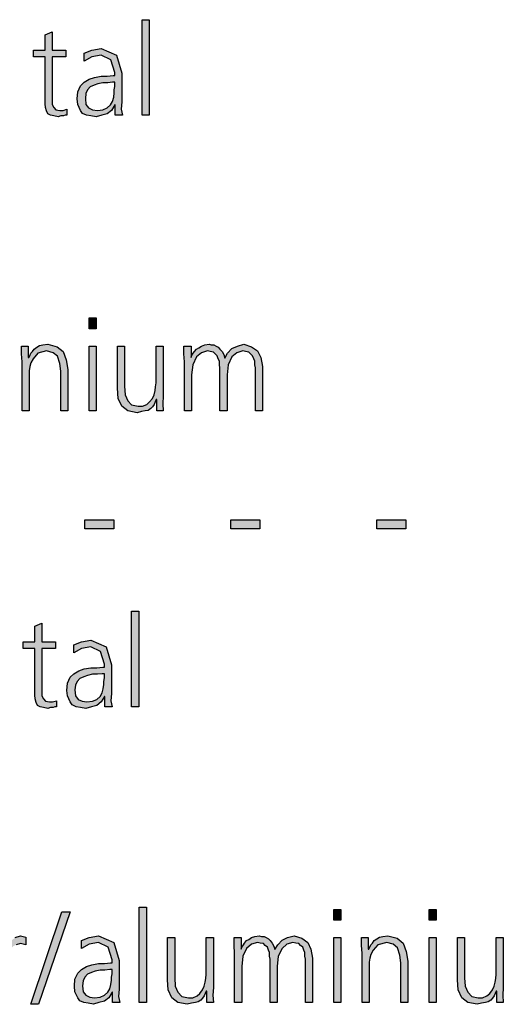
# Model space of a CAD drawing. Units: millimetres. Extents: x 14730 to 26963, y -10183 to -1239.
# Drawn here: x 16190 to 16512, y -4898 to -4242 of the extents above; entities that cross this region are included whole.
import ezdxf

# ---------------------------------------------------------------- set-up
doc = ezdxf.new("R2010")
doc.units = ezdxf.units.MM
doc.layers.add('1', color=7, linetype='Continuous')

msp = doc.modelspace()

# ---------------------------------------------------------------- hatches: boundary and pattern name
at = {"layer": '1', "linetype": 'Continuous'}
for points in [[(16271.43, -4242.24), (16276.15, -4242.24), (16276.15, -4305.8), (16271.43, -4305.8)], [(16220.62, -4267.02), (16211.55, -4267.02), (16211.55, -4295.4), (16211.55, -4298.6), (16212.64, -4300.6), (16214.09, -4302.2), (16216.63, -4302.6), (16218.81, -4302.6), (16221.35, -4301.8), (16221.35, -4305.8), (16220.26, -4305.8), (16219.17, -4306.2), (16217.36, -4306.2), (16215.54, -4307), (16212.64, -4306.2), (16210.46, -4305.8), (16208.65, -4305), (16207.92, -4303), (16207.19, -4300.6), (16206.83, -4298.2), (16206.83, -4295.8), (16206.83, -4292.6), (16206.83, -4267.02), (16199.21, -4267.02), (16199.21, -4262.62), (16206.83, -4262.62), (16206.83, -4252.23), (16211.55, -4250.23), (16211.55, -4262.62), (16220.62, -4262.62)], [(16240.94, -4447.91), (16236.23, -4447.91), (16236.23, -4440.71), (16240.94, -4440.71)], [(16191.59, -4469.89), (16191.23, -4464.7), (16191.23, -4459.5), (16195.58, -4459.5), (16195.58, -4467.09), (16195.94, -4467.09), (16196.67, -4465.89), (16197.4, -4464.3), (16198.48, -4463.1), (16199.57, -4461.5), (16201.39, -4460.3), (16203.2, -4459.1), (16205.38, -4458.7), (16208.65, -4458.3), (16214.82, -4459.9), (16218.81, -4463.1), (16220.98, -4468.69), (16222.07, -4475.09), (16222.07, -4502.67), (16217.36, -4502.67), (16217.36, -4476.29), (16216.63, -4471.09), (16215.18, -4466.29), (16212.28, -4463.9), (16207.92, -4462.7), (16202.11, -4464.3), (16198.85, -4467.89), (16197.4, -4470.69), (16196.67, -4473.09), (16196.31, -4475.89), (16196.31, -4478.69), (16196.31, -4502.67), (16191.59, -4502.67)], [(16236.23, -4459.5), (16240.94, -4459.5), (16240.94, -4502.67), (16236.23, -4502.67)], [(16285.58, -4492.68), (16285.22, -4497.87), (16285.58, -4502.67), (16281.23, -4502.67), (16281.23, -4495.08), (16280.86, -4495.08), (16280.14, -4496.68), (16279.41, -4498.27), (16278.32, -4499.87), (16277.23, -4501.07), (16275.42, -4502.27), (16273.61, -4502.67), (16271.07, -4503.07), (16268.16, -4503.87), (16261.99, -4502.67), (16258, -4499.47), (16255.46, -4494.28), (16255.1, -4487.48), (16255.1, -4459.5), (16259.82, -4459.5), (16259.82, -4486.28), (16260.18, -4491.88), (16261.99, -4495.88), (16264.53, -4498.67), (16268.89, -4499.47), (16271.79, -4499.47), (16274.69, -4498.27), (16276.51, -4496.68), (16278.32, -4494.28), (16279.41, -4491.88), (16280.14, -4489.08), (16280.5, -4486.68), (16280.86, -4483.88), (16280.86, -4459.5), (16285.58, -4459.5)], [(16346.91, -4502.67), (16346.91, -4473.89), (16346.55, -4471.89), (16346.55, -4469.49), (16345.82, -4467.89), (16345.1, -4465.89), (16343.65, -4464.7), (16342.56, -4463.5), (16340.38, -4463.1), (16338.57, -4462.7), (16334.57, -4463.9), (16331.31, -4466.69), (16328.77, -4471.89), (16328.04, -4478.69), (16328.04, -4502.67), (16323.32, -4502.67), (16323.32, -4473.89), (16322.96, -4471.89), (16322.96, -4469.49), (16322.23, -4467.89), (16321.51, -4465.89), (16320.06, -4464.7), (16318.97, -4463.5), (16316.79, -4463.1), (16314.98, -4462.7), (16310.98, -4463.9), (16307.72, -4466.69), (16305.18, -4471.89), (16304.45, -4478.69), (16304.45, -4502.67), (16299.73, -4502.67), (16299.73, -4469.89), (16299.37, -4464.7), (16299.37, -4459.5), (16304.09, -4459.5), (16304.09, -4466.69), (16304.09, -4467.09), (16304.45, -4465.89), (16305.54, -4464.3), (16306.27, -4463.1), (16307.72, -4461.5), (16309.17, -4460.7), (16310.98, -4459.5), (16313.16, -4458.7), (16316.07, -4458.3), (16317.52, -4458.7), (16319.33, -4458.7), (16320.78, -4459.5), (16322.23, -4460.3), (16323.32, -4461.5), (16324.78, -4463.1), (16325.86, -4465.1), (16326.59, -4467.49), (16328.4, -4464.3), (16331.31, -4461.1), (16334.94, -4459.5), (16339.29, -4458.3), (16344.37, -4459.9), (16348.36, -4462.7), (16350.54, -4467.09), (16351.63, -4473.09), (16351.63, -4502.67)], [(16233.32, -4575.13), (16252.56, -4575.13), (16252.56, -4581.12), (16233.32, -4581.12)], [(16330.58, -4575.13), (16349.82, -4575.13), (16349.82, -4581.12), (16330.58, -4581.12)], [(16427.84, -4575.13), (16447.07, -4575.13), (16447.07, -4581.12), (16427.84, -4581.12)], [(16264.53, -4635.99), (16269.25, -4635.99), (16269.25, -4699.55), (16264.53, -4699.55)], [(16213.73, -4660.77), (16204.65, -4660.77), (16204.65, -4689.15), (16204.65, -4692.35), (16205.74, -4694.35), (16207.19, -4695.95), (16209.73, -4696.35), (16211.91, -4696.35), (16214.45, -4695.55), (16214.45, -4699.55), (16213.36, -4699.55), (16212.28, -4699.95), (16210.46, -4699.95), (16208.65, -4700.75), (16205.74, -4699.95), (16203.57, -4699.55), (16201.75, -4698.75), (16201.03, -4696.75), (16200.3, -4694.35), (16199.94, -4691.95), (16199.94, -4689.55), (16199.94, -4686.35), (16199.94, -4660.77), (16192.32, -4660.77), (16192.32, -4656.37), (16199.94, -4656.37), (16199.94, -4645.98), (16204.65, -4643.98), (16204.65, -4656.37), (16213.73, -4656.37)], [(16218.08, -4836.06), (16223.53, -4836.06), (16202.48, -4897.62), (16197.4, -4897.62)], [(16269.61, -4832.86), (16274.33, -4832.86), (16274.33, -4896.42), (16269.61, -4896.42)], [(16403.89, -4841.66), (16399.17, -4841.66), (16399.17, -4834.46), (16403.89, -4834.46)], [(16467.4, -4841.66), (16462.68, -4841.66), (16462.68, -4834.46), (16467.4, -4834.46)], [(16175.98, -4863.24), (16175.62, -4858.05), (16175.62, -4853.25), (16180.34, -4853.25), (16180.34, -4861.64), (16181.79, -4858.05), (16184.33, -4855.25), (16186.87, -4853.25), (16190.5, -4852.05), (16192.32, -4852.45), (16194.13, -4852.85), (16194.13, -4858.05), (16192.32, -4857.65), (16190.5, -4857.25), (16187.6, -4858.05), (16185.78, -4858.85), (16183.61, -4860.84), (16182.52, -4863.24), (16181.43, -4866.04), (16181.07, -4868.84), (16180.7, -4872.04), (16180.7, -4874.83), (16180.7, -4896.42), (16175.98, -4896.42)], [(16318.97, -4886.43), (16318.61, -4891.62), (16318.97, -4896.42), (16314.61, -4896.42), (16314.61, -4888.83), (16314.25, -4888.83), (16313.53, -4890.43), (16312.8, -4892.02), (16311.71, -4893.62), (16310.62, -4894.82), (16308.81, -4896.02), (16306.99, -4896.42), (16304.45, -4896.82), (16301.55, -4897.62), (16295.38, -4896.42), (16291.39, -4893.22), (16288.85, -4888.03), (16288.48, -4881.23), (16288.48, -4853.25), (16293.2, -4853.25), (16293.2, -4880.03), (16293.57, -4885.63), (16295.38, -4889.63), (16297.92, -4892.42), (16302.28, -4893.22), (16305.18, -4893.22), (16308.08, -4892.02), (16309.9, -4890.43), (16311.71, -4888.03), (16312.8, -4885.63), (16313.53, -4882.83), (16313.89, -4880.43), (16314.25, -4877.63), (16314.25, -4853.25), (16318.97, -4853.25)], [(16380.3, -4896.42), (16380.3, -4867.64), (16379.94, -4865.64), (16379.94, -4863.24), (16379.21, -4861.64), (16378.48, -4859.64), (16377.03, -4858.45), (16375.94, -4857.25), (16373.77, -4856.85), (16371.95, -4856.45), (16367.96, -4857.65), (16364.69, -4860.44), (16362.15, -4865.64), (16361.43, -4872.44), (16361.43, -4896.42), (16356.71, -4896.42), (16356.71, -4867.64), (16356.35, -4865.64), (16356.35, -4863.24), (16355.62, -4861.64), (16354.9, -4859.64), (16353.44, -4858.45), (16352.36, -4857.25), (16350.18, -4856.85), (16348.36, -4856.45), (16344.37, -4857.65), (16341.11, -4860.44), (16338.57, -4865.64), (16337.84, -4872.44), (16337.84, -4896.42), (16333.12, -4896.42), (16333.12, -4863.64), (16332.76, -4858.45), (16332.76, -4853.25), (16337.48, -4853.25), (16337.48, -4860.44), (16337.48, -4860.84), (16337.84, -4859.64), (16338.93, -4858.05), (16339.65, -4856.85), (16341.11, -4855.25), (16342.56, -4854.45), (16344.37, -4853.25), (16346.55, -4852.45), (16349.45, -4852.05), (16350.9, -4852.45), (16352.72, -4852.45), (16354.17, -4853.25), (16355.62, -4854.05), (16356.71, -4855.25), (16358.16, -4856.85), (16359.25, -4858.85), (16359.98, -4861.24), (16361.79, -4858.05), (16364.69, -4854.85), (16368.32, -4853.25), (16372.68, -4852.05), (16377.76, -4853.65), (16381.75, -4856.45), (16383.93, -4860.84), (16385.02, -4866.84), (16385.02, -4896.42)], [(16399.17, -4853.25), (16403.89, -4853.25), (16403.89, -4896.42), (16399.17, -4896.42)], [(16418.04, -4863.64), (16417.68, -4858.45), (16417.68, -4853.25), (16422.03, -4853.25), (16422.03, -4860.84), (16422.4, -4860.84), (16423.12, -4859.64), (16423.85, -4858.05), (16424.94, -4856.85), (16426.03, -4855.25), (16427.84, -4854.05), (16429.65, -4852.85), (16431.83, -4852.45), (16435.1, -4852.05), (16441.27, -4853.65), (16445.26, -4856.85), (16447.44, -4862.44), (16448.53, -4868.84), (16448.53, -4896.42), (16443.81, -4896.42), (16443.81, -4870.04), (16443.08, -4864.84), (16441.63, -4860.04), (16438.73, -4857.65), (16434.37, -4856.45), (16428.57, -4858.05), (16425.3, -4861.64), (16423.85, -4864.44), (16423.12, -4866.84), (16422.76, -4869.64), (16422.76, -4872.44), (16422.76, -4896.42), (16418.04, -4896.42)], [(16462.68, -4853.25), (16467.4, -4853.25), (16467.4, -4896.42), (16462.68, -4896.42)], [(16512.03, -4886.43), (16511.67, -4891.62), (16512.03, -4896.42), (16507.68, -4896.42), (16507.68, -4888.83), (16507.32, -4888.83), (16506.59, -4890.43), (16505.86, -4892.02), (16504.78, -4893.62), (16503.69, -4894.82), (16501.87, -4896.02), (16500.06, -4896.42), (16497.52, -4896.82), (16494.61, -4897.62), (16488.44, -4896.42), (16484.45, -4893.22), (16481.91, -4888.03), (16481.55, -4881.23), (16481.55, -4853.25), (16486.27, -4853.25), (16486.27, -4880.03), (16486.63, -4885.63), (16488.44, -4889.63), (16490.98, -4892.42), (16495.34, -4893.22), (16498.24, -4893.22), (16501.15, -4892.02), (16502.96, -4890.43), (16504.78, -4888.03), (16505.86, -4885.63), (16506.59, -4882.83), (16506.95, -4880.43), (16507.32, -4877.63), (16507.32, -4853.25), (16512.03, -4853.25)]]:
    msp.add_hatch(color=3, dxfattribs=at).paths.add_polyline_path(points)
h = msp.add_hatch(color=3, dxfattribs=at)
h.paths.add_polyline_path([(16253.65, -4299), (16253.28, -4299), (16251.11, -4302.6), (16248.2, -4305), (16244.57, -4305.8), (16240.94, -4307), (16237.32, -4306.2), (16234.41, -4305.8), (16231.87, -4304.6), (16230.42, -4302.6), (16228.61, -4298.6), (16228.24, -4295), (16228.61, -4290.21), (16230.42, -4286.21), (16232.96, -4283.81), (16236.23, -4281.81), (16239.86, -4280.61), (16244.21, -4279.81), (16248.2, -4279.81), (16252.19, -4279.41), (16253.28, -4279.41), (16253.28, -4277.41), (16250.74, -4269.02), (16244.21, -4265.82), (16238.04, -4267.02), (16232.96, -4269.82), (16232.96, -4264.62), (16238.04, -4262.62), (16244.21, -4261.42), (16254.37, -4265.82), (16258, -4277.81), (16258, -4297), (16257.64, -4301.8), (16258.36, -4305.8), (16253.65, -4305.8)])
h.paths.add_polyline_path([(16253.28, -4283.81), (16251.83, -4283.81), (16248.57, -4284.21), (16245.3, -4284.21), (16242.03, -4285.01), (16239.49, -4285.81), (16236.95, -4287.01), (16235.14, -4289.01), (16234.05, -4291.41), (16233.69, -4294.6), (16234.05, -4298.6), (16235.86, -4301), (16238.4, -4302.2), (16241.67, -4302.6), (16245.3, -4302.2), (16248.2, -4301), (16250.38, -4299), (16251.83, -4296.6), (16252.56, -4293.8), (16252.92, -4291.01), (16252.92, -4289.01), (16253.28, -4286.61)], flags=16)
h = msp.add_hatch(color=3, dxfattribs=at)
h.paths.add_polyline_path([(16246.75, -4692.75), (16246.39, -4692.75), (16244.21, -4696.35), (16241.31, -4698.75), (16237.68, -4699.55), (16234.05, -4700.75), (16230.42, -4699.95), (16227.52, -4699.55), (16224.98, -4698.35), (16223.53, -4696.35), (16221.71, -4692.35), (16221.35, -4688.75), (16221.71, -4683.96), (16223.53, -4679.96), (16226.07, -4677.56), (16229.33, -4675.56), (16232.96, -4674.36), (16237.32, -4673.56), (16241.31, -4673.56), (16245.3, -4673.16), (16246.39, -4673.16), (16246.39, -4671.16), (16243.85, -4662.77), (16237.32, -4659.57), (16231.15, -4660.77), (16226.07, -4663.57), (16226.07, -4658.37), (16231.15, -4656.37), (16237.32, -4655.17), (16247.48, -4659.57), (16251.11, -4671.56), (16251.11, -4690.75), (16250.74, -4695.55), (16251.47, -4699.55), (16246.75, -4699.55)])
h.paths.add_polyline_path([(16246.39, -4677.56), (16244.94, -4677.56), (16241.67, -4677.96), (16238.4, -4677.96), (16235.14, -4678.76), (16232.6, -4679.56), (16230.06, -4680.76), (16228.24, -4682.76), (16227.15, -4685.16), (16226.79, -4688.35), (16227.15, -4692.35), (16228.97, -4694.75), (16231.51, -4695.95), (16234.78, -4696.35), (16238.4, -4695.95), (16241.31, -4694.75), (16243.48, -4692.75), (16244.94, -4690.35), (16245.66, -4687.55), (16246.03, -4684.76), (16246.03, -4682.76), (16246.39, -4680.36)], flags=16)
h = msp.add_hatch(color=3, dxfattribs=at)
h.paths.add_polyline_path([(16251.83, -4889.63), (16251.47, -4889.63), (16249.29, -4893.22), (16246.39, -4895.62), (16242.76, -4896.42), (16239.13, -4897.62), (16235.5, -4896.82), (16232.6, -4896.42), (16230.06, -4895.22), (16228.61, -4893.22), (16226.79, -4889.23), (16226.43, -4885.63), (16226.79, -4880.83), (16228.61, -4876.83), (16231.15, -4874.44), (16234.41, -4872.44), (16238.04, -4871.24), (16242.4, -4870.44), (16246.39, -4870.44), (16250.38, -4870.04), (16251.47, -4870.04), (16251.47, -4868.04), (16248.93, -4859.64), (16242.4, -4856.45), (16236.23, -4857.65), (16231.15, -4860.44), (16231.15, -4855.25), (16236.23, -4853.25), (16242.4, -4852.05), (16252.56, -4856.45), (16256.19, -4868.44), (16256.19, -4887.63), (16255.82, -4892.42), (16256.55, -4896.42), (16251.83, -4896.42)])
h.paths.add_polyline_path([(16251.47, -4874.44), (16250.02, -4874.44), (16246.75, -4874.83), (16243.48, -4874.83), (16240.22, -4875.63), (16237.68, -4876.43), (16235.14, -4877.63), (16233.32, -4879.63), (16232.23, -4882.03), (16231.87, -4885.23), (16232.23, -4889.23), (16234.05, -4891.62), (16236.59, -4892.82), (16239.86, -4893.22), (16243.48, -4892.82), (16246.39, -4891.62), (16248.57, -4889.63), (16250.02, -4887.23), (16250.74, -4884.43), (16251.11, -4881.63), (16251.11, -4879.63), (16251.47, -4877.23)], flags=16)

# ---------------------------------------------------------------- linework, layer by layer
at = {"layer": '1', "color": 3, "linetype": 'Continuous'}
for p, q in [((16271.43, -4305.8), (16271.43, -4242.24)), ((16271.43, -4242.24), (16276.15, -4242.24)), ((16276.15, -4242.24), (16276.15, -4305.8)), ((16206.83, -4252.23), (16211.55, -4250.23)), ((16206.83, -4262.62), (16206.83, -4252.23)), ((16211.55, -4250.23), (16211.55, -4262.62)), ((16199.21, -4262.62), (16206.83, -4262.62)), ((16199.21, -4267.02), (16199.21, -4262.62)), ((16211.55, -4262.62), (16220.62, -4262.62)), ((16220.62, -4262.62), (16220.62, -4267.02)), ((16232.96, -4264.62), (16238.04, -4262.62)), ((16232.96, -4269.82), (16232.96, -4264.62)), ((16238.04, -4262.62), (16244.21, -4261.42)), ((16244.21, -4265.82), (16238.04, -4267.02)), ((16244.21, -4261.42), (16254.37, -4265.82)), ((16250.74, -4269.02), (16244.21, -4265.82)), ((16254.37, -4265.82), (16258, -4277.81)), ((16206.83, -4267.02), (16199.21, -4267.02)), ((16206.83, -4292.6), (16206.83, -4267.02)), ((16211.55, -4267.02), (16211.55, -4295.4)), ((16220.62, -4267.02), (16211.55, -4267.02)), ((16238.04, -4267.02), (16232.96, -4269.82)), ((16253.28, -4277.41), (16250.74, -4269.02)), ((16248.2, -4279.81), (16252.19, -4279.41)), ((16252.19, -4279.41), (16253.28, -4279.41)), ((16253.28, -4279.41), (16253.28, -4277.41)), ((16258, -4277.81), (16258, -4297)), ((16228.61, -4290.21), (16230.42, -4286.21)), ((16230.42, -4286.21), (16232.96, -4283.81)), ((16232.96, -4283.81), (16236.23, -4281.81)), ((16236.23, -4281.81), (16239.86, -4280.61)), ((16239.49, -4285.81), (16236.95, -4287.01)), ((16242.03, -4285.01), (16239.49, -4285.81)), ((16239.86, -4280.61), (16244.21, -4279.81)), ((16245.3, -4284.21), (16242.03, -4285.01)), ((16244.21, -4279.81), (16248.2, -4279.81)), ((16248.57, -4284.21), (16245.3, -4284.21)), ((16251.83, -4283.81), (16248.57, -4284.21)), ((16253.28, -4283.81), (16251.83, -4283.81)), ((16253.28, -4286.61), (16253.28, -4283.81)), ((16206.83, -4295.8), (16206.83, -4292.6)), ((16228.24, -4295), (16228.61, -4290.21)), ((16234.05, -4291.41), (16233.69, -4294.6)), ((16235.14, -4289.01), (16234.05, -4291.41)), ((16236.95, -4287.01), (16235.14, -4289.01)), ((16252.56, -4293.8), (16252.92, -4291.01)), ((16252.92, -4289.01), (16253.28, -4286.61)), ((16252.92, -4291.01), (16252.92, -4289.01)), ((16206.83, -4298.2), (16206.83, -4295.8)), ((16207.19, -4300.6), (16206.83, -4298.2)), ((16211.55, -4295.4), (16211.55, -4298.6)), ((16211.55, -4298.6), (16212.64, -4300.6)), ((16228.61, -4298.6), (16228.24, -4295)), ((16230.42, -4302.6), (16228.61, -4298.6)), ((16233.69, -4294.6), (16234.05, -4298.6)), ((16234.05, -4298.6), (16235.86, -4301)), ((16248.2, -4301), (16250.38, -4299)), ((16250.38, -4299), (16251.83, -4296.6)), ((16253.28, -4299), (16251.11, -4302.6)), ((16251.83, -4296.6), (16252.56, -4293.8)), ((16253.65, -4299), (16253.28, -4299)), ((16253.65, -4305.8), (16253.65, -4299)), ((16258, -4297), (16257.64, -4301.8)), ((16207.92, -4303), (16207.19, -4300.6)), ((16208.65, -4305), (16207.92, -4303)), ((16210.46, -4305.8), (16208.65, -4305)), ((16212.64, -4306.2), (16210.46, -4305.8)), ((16212.64, -4300.6), (16214.09, -4302.2)), ((16214.09, -4302.2), (16216.63, -4302.6)), ((16216.63, -4302.6), (16218.81, -4302.6)), ((16218.81, -4302.6), (16221.35, -4301.8)), ((16220.26, -4305.8), (16219.17, -4306.2)), ((16221.35, -4305.8), (16220.26, -4305.8)), ((16221.35, -4301.8), (16221.35, -4305.8)), ((16231.87, -4304.6), (16230.42, -4302.6)), ((16234.41, -4305.8), (16231.87, -4304.6)), ((16237.32, -4306.2), (16234.41, -4305.8)), ((16235.86, -4301), (16238.4, -4302.2)), ((16238.4, -4302.2), (16241.67, -4302.6)), ((16244.57, -4305.8), (16240.94, -4307)), ((16241.67, -4302.6), (16245.3, -4302.2)), ((16248.2, -4305), (16244.57, -4305.8)), ((16245.3, -4302.2), (16248.2, -4301)), ((16251.11, -4302.6), (16248.2, -4305)), ((16258.36, -4305.8), (16253.65, -4305.8)), ((16257.64, -4301.8), (16258.36, -4305.8)), ((16276.15, -4305.8), (16271.43, -4305.8)), ((16215.54, -4307), (16212.64, -4306.2)), ((16217.36, -4306.2), (16215.54, -4307)), ((16219.17, -4306.2), (16217.36, -4306.2)), ((16240.94, -4307), (16237.32, -4306.2)), ((16236.23, -4440.71), (16240.94, -4440.71)), ((16236.23, -4447.91), (16236.23, -4440.71)), ((16240.94, -4440.71), (16240.94, -4447.91)), ((16240.94, -4447.91), (16236.23, -4447.91)), ((16191.23, -4459.5), (16195.58, -4459.5)), ((16191.23, -4464.7), (16191.23, -4459.5)), ((16195.58, -4459.5), (16195.58, -4467.09)), ((16197.4, -4464.3), (16198.48, -4463.1)), ((16198.48, -4463.1), (16199.57, -4461.5)), ((16199.57, -4461.5), (16201.39, -4460.3)), ((16201.39, -4460.3), (16203.2, -4459.1)), ((16207.92, -4462.7), (16202.11, -4464.3)), ((16203.2, -4459.1), (16205.38, -4458.7)), ((16205.38, -4458.7), (16208.65, -4458.3)), ((16212.28, -4463.9), (16207.92, -4462.7)), ((16208.65, -4458.3), (16214.82, -4459.9)), ((16214.82, -4459.9), (16218.81, -4463.1)), ((16218.81, -4463.1), (16220.98, -4468.69)), ((16236.23, -4502.67), (16236.23, -4459.5)), ((16236.23, -4459.5), (16240.94, -4459.5)), ((16240.94, -4459.5), (16240.94, -4502.67)), ((16255.1, -4459.5), (16259.82, -4459.5)), ((16255.1, -4487.48), (16255.1, -4459.5)), ((16259.82, -4459.5), (16259.82, -4486.28)), ((16280.86, -4459.5), (16285.58, -4459.5)), ((16280.86, -4483.88), (16280.86, -4459.5)), ((16285.58, -4459.5), (16285.58, -4492.68)), ((16299.37, -4459.5), (16304.09, -4459.5)), ((16299.37, -4464.7), (16299.37, -4459.5)), ((16304.09, -4459.5), (16304.09, -4466.69)), ((16305.54, -4464.3), (16306.27, -4463.1)), ((16306.27, -4463.1), (16307.72, -4461.5)), ((16307.72, -4461.5), (16309.17, -4460.7)), ((16309.17, -4460.7), (16310.98, -4459.5)), ((16310.98, -4459.5), (16313.16, -4458.7)), ((16314.98, -4462.7), (16310.98, -4463.9)), ((16313.16, -4458.7), (16316.07, -4458.3)), ((16316.79, -4463.1), (16314.98, -4462.7)), ((16316.07, -4458.3), (16317.52, -4458.7)), ((16318.97, -4463.5), (16316.79, -4463.1)), ((16317.52, -4458.7), (16319.33, -4458.7)), ((16319.33, -4458.7), (16320.78, -4459.5)), ((16320.78, -4459.5), (16322.23, -4460.3)), ((16322.23, -4460.3), (16323.32, -4461.5)), ((16323.32, -4461.5), (16324.78, -4463.1)), ((16324.78, -4463.1), (16325.86, -4465.1)), ((16328.4, -4464.3), (16331.31, -4461.1)), ((16331.31, -4461.1), (16334.94, -4459.5)), ((16338.57, -4462.7), (16334.57, -4463.9)), ((16334.94, -4459.5), (16339.29, -4458.3)), ((16340.38, -4463.1), (16338.57, -4462.7)), ((16339.29, -4458.3), (16344.37, -4459.9)), ((16342.56, -4463.5), (16340.38, -4463.1)), ((16344.37, -4459.9), (16348.36, -4462.7)), ((16348.36, -4462.7), (16350.54, -4467.09)), ((16191.59, -4469.89), (16191.23, -4464.7)), ((16195.58, -4467.09), (16195.94, -4467.09)), ((16195.94, -4467.09), (16196.67, -4465.89)), ((16196.67, -4465.89), (16197.4, -4464.3)), ((16198.85, -4467.89), (16197.4, -4470.69)), ((16202.11, -4464.3), (16198.85, -4467.89)), ((16215.18, -4466.29), (16212.28, -4463.9)), ((16216.63, -4471.09), (16215.18, -4466.29)), ((16220.98, -4468.69), (16222.07, -4475.09)), ((16299.73, -4469.89), (16299.37, -4464.7)), ((16304.09, -4467.09), (16304.45, -4465.89)), ((16304.09, -4466.69), (16304.09, -4467.09)), ((16304.45, -4465.89), (16305.54, -4464.3)), ((16307.72, -4466.69), (16305.18, -4471.89)), ((16310.98, -4463.9), (16307.72, -4466.69)), ((16320.06, -4464.7), (16318.97, -4463.5)), ((16321.51, -4465.89), (16320.06, -4464.7)), ((16322.23, -4467.89), (16321.51, -4465.89)), ((16322.96, -4469.49), (16322.23, -4467.89)), ((16322.96, -4471.89), (16322.96, -4469.49)), ((16325.86, -4465.1), (16326.59, -4467.49)), ((16326.59, -4467.49), (16328.4, -4464.3)), ((16331.31, -4466.69), (16328.77, -4471.89)), ((16334.57, -4463.9), (16331.31, -4466.69)), ((16343.65, -4464.7), (16342.56, -4463.5)), ((16345.1, -4465.89), (16343.65, -4464.7)), ((16345.82, -4467.89), (16345.1, -4465.89)), ((16346.55, -4469.49), (16345.82, -4467.89)), ((16346.55, -4471.89), (16346.55, -4469.49)), ((16350.54, -4467.09), (16351.63, -4473.09)), ((16191.59, -4502.67), (16191.59, -4469.89)), ((16196.67, -4473.09), (16196.31, -4475.89)), ((16196.31, -4475.89), (16196.31, -4478.69)), ((16197.4, -4470.69), (16196.67, -4473.09)), ((16217.36, -4476.29), (16216.63, -4471.09)), ((16222.07, -4475.09), (16222.07, -4502.67)), ((16299.73, -4502.67), (16299.73, -4469.89)), ((16305.18, -4471.89), (16304.45, -4478.69)), ((16323.32, -4473.89), (16322.96, -4471.89)), ((16323.32, -4502.67), (16323.32, -4473.89)), ((16328.77, -4471.89), (16328.04, -4478.69)), ((16346.91, -4473.89), (16346.55, -4471.89)), ((16346.91, -4502.67), (16346.91, -4473.89)), ((16351.63, -4473.09), (16351.63, -4502.67)), ((16196.31, -4478.69), (16196.31, -4502.67)), ((16217.36, -4502.67), (16217.36, -4476.29)), ((16304.45, -4478.69), (16304.45, -4502.67)), ((16328.04, -4478.69), (16328.04, -4502.67)), ((16255.46, -4494.28), (16255.1, -4487.48)), ((16259.82, -4486.28), (16260.18, -4491.88)), ((16279.41, -4491.88), (16280.14, -4489.08)), ((16280.14, -4489.08), (16280.5, -4486.68)), ((16280.5, -4486.68), (16280.86, -4483.88)), ((16258, -4499.47), (16255.46, -4494.28)), ((16260.18, -4491.88), (16261.99, -4495.88)), ((16261.99, -4495.88), (16264.53, -4498.67)), ((16276.51, -4496.68), (16278.32, -4494.28)), ((16278.32, -4494.28), (16279.41, -4491.88)), ((16280.86, -4495.08), (16280.14, -4496.68)), ((16281.23, -4495.08), (16280.86, -4495.08)), ((16281.23, -4502.67), (16281.23, -4495.08)), ((16285.58, -4492.68), (16285.22, -4497.87)), ((16261.99, -4502.67), (16258, -4499.47)), ((16264.53, -4498.67), (16268.89, -4499.47)), ((16268.89, -4499.47), (16271.79, -4499.47)), ((16271.79, -4499.47), (16274.69, -4498.27)), ((16275.42, -4502.27), (16273.61, -4502.67)), ((16274.69, -4498.27), (16276.51, -4496.68)), ((16277.23, -4501.07), (16275.42, -4502.27)), ((16278.32, -4499.87), (16277.23, -4501.07)), ((16279.41, -4498.27), (16278.32, -4499.87)), ((16280.14, -4496.68), (16279.41, -4498.27)), ((16285.22, -4497.87), (16285.58, -4502.67)), ((16196.31, -4502.67), (16191.59, -4502.67)), ((16222.07, -4502.67), (16217.36, -4502.67)), ((16240.94, -4502.67), (16236.23, -4502.67)), ((16268.16, -4503.87), (16261.99, -4502.67)), ((16271.07, -4503.07), (16268.16, -4503.87)), ((16273.61, -4502.67), (16271.07, -4503.07)), ((16285.58, -4502.67), (16281.23, -4502.67)), ((16304.45, -4502.67), (16299.73, -4502.67)), ((16328.04, -4502.67), (16323.32, -4502.67)), ((16351.63, -4502.67), (16346.91, -4502.67)), ((16233.32, -4581.12), (16233.32, -4575.13)), ((16233.32, -4575.13), (16252.56, -4575.13)), ((16252.56, -4581.12), (16233.32, -4581.12)), ((16252.56, -4575.13), (16252.56, -4581.12)), ((16330.58, -4581.12), (16330.58, -4575.13)), ((16330.58, -4575.13), (16349.82, -4575.13)), ((16349.82, -4581.12), (16330.58, -4581.12)), ((16349.82, -4575.13), (16349.82, -4581.12)), ((16427.84, -4581.12), (16427.84, -4575.13)), ((16427.84, -4575.13), (16447.07, -4575.13)), ((16447.07, -4581.12), (16427.84, -4581.12)), ((16447.07, -4575.13), (16447.07, -4581.12)), ((16264.53, -4699.55), (16264.53, -4635.99)), ((16264.53, -4635.99), (16269.25, -4635.99)), ((16269.25, -4635.99), (16269.25, -4699.55)), ((16199.94, -4645.98), (16204.65, -4643.98)), ((16199.94, -4656.37), (16199.94, -4645.98)), ((16204.65, -4643.98), (16204.65, -4656.37)), ((16192.32, -4656.37), (16199.94, -4656.37)), ((16192.32, -4660.77), (16192.32, -4656.37)), ((16204.65, -4656.37), (16213.73, -4656.37)), ((16213.73, -4656.37), (16213.73, -4660.77)), ((16226.07, -4658.37), (16231.15, -4656.37)), ((16226.07, -4663.57), (16226.07, -4658.37)), ((16231.15, -4656.37), (16237.32, -4655.17)), ((16237.32, -4659.57), (16231.15, -4660.77)), ((16237.32, -4655.17), (16247.48, -4659.57)), ((16243.85, -4662.77), (16237.32, -4659.57)), ((16247.48, -4659.57), (16251.11, -4671.56)), ((16199.94, -4660.77), (16192.32, -4660.77)), ((16199.94, -4686.35), (16199.94, -4660.77)), ((16204.65, -4660.77), (16204.65, -4689.15)), ((16213.73, -4660.77), (16204.65, -4660.77)), ((16231.15, -4660.77), (16226.07, -4663.57)), ((16246.39, -4671.16), (16243.85, -4662.77)), ((16246.39, -4673.16), (16246.39, -4671.16)), ((16251.11, -4671.56), (16251.11, -4690.75)), ((16223.53, -4679.96), (16226.07, -4677.56)), ((16226.07, -4677.56), (16229.33, -4675.56)), ((16229.33, -4675.56), (16232.96, -4674.36)), ((16235.14, -4678.76), (16232.6, -4679.56)), ((16232.96, -4674.36), (16237.32, -4673.56)), ((16238.4, -4677.96), (16235.14, -4678.76)), ((16237.32, -4673.56), (16241.31, -4673.56)), ((16241.67, -4677.96), (16238.4, -4677.96)), ((16241.31, -4673.56), (16245.3, -4673.16)), ((16244.94, -4677.56), (16241.67, -4677.96)), ((16246.39, -4677.56), (16244.94, -4677.56)), ((16245.3, -4673.16), (16246.39, -4673.16)), ((16246.39, -4680.36), (16246.39, -4677.56)), ((16221.35, -4688.75), (16221.71, -4683.96)), ((16221.71, -4683.96), (16223.53, -4679.96)), ((16227.15, -4685.16), (16226.79, -4688.35)), ((16228.24, -4682.76), (16227.15, -4685.16)), ((16230.06, -4680.76), (16228.24, -4682.76)), ((16232.6, -4679.56), (16230.06, -4680.76)), ((16245.66, -4687.55), (16246.03, -4684.76)), ((16246.03, -4682.76), (16246.39, -4680.36)), ((16246.03, -4684.76), (16246.03, -4682.76)), ((16199.94, -4689.55), (16199.94, -4686.35)), ((16199.94, -4691.95), (16199.94, -4689.55)), ((16200.3, -4694.35), (16199.94, -4691.95)), ((16204.65, -4689.15), (16204.65, -4692.35)), ((16204.65, -4692.35), (16205.74, -4694.35)), ((16221.71, -4692.35), (16221.35, -4688.75)), ((16223.53, -4696.35), (16221.71, -4692.35)), ((16226.79, -4688.35), (16227.15, -4692.35)), ((16227.15, -4692.35), (16228.97, -4694.75)), ((16243.48, -4692.75), (16244.94, -4690.35)), ((16244.94, -4690.35), (16245.66, -4687.55)), ((16251.11, -4690.75), (16250.74, -4695.55)), ((16201.03, -4696.75), (16200.3, -4694.35)), ((16201.75, -4698.75), (16201.03, -4696.75)), ((16203.57, -4699.55), (16201.75, -4698.75)), ((16205.74, -4694.35), (16207.19, -4695.95)), ((16207.19, -4695.95), (16209.73, -4696.35)), ((16209.73, -4696.35), (16211.91, -4696.35)), ((16211.91, -4696.35), (16214.45, -4695.55)), ((16214.45, -4695.55), (16214.45, -4699.55)), ((16224.98, -4698.35), (16223.53, -4696.35)), ((16227.52, -4699.55), (16224.98, -4698.35)), ((16228.97, -4694.75), (16231.51, -4695.95)), ((16231.51, -4695.95), (16234.78, -4696.35)), ((16234.78, -4696.35), (16238.4, -4695.95)), ((16241.31, -4698.75), (16237.68, -4699.55)), ((16238.4, -4695.95), (16241.31, -4694.75)), ((16241.31, -4694.75), (16243.48, -4692.75)), ((16244.21, -4696.35), (16241.31, -4698.75)), ((16246.39, -4692.75), (16244.21, -4696.35)), ((16246.75, -4692.75), (16246.39, -4692.75)), ((16246.75, -4699.55), (16246.75, -4692.75)), ((16250.74, -4695.55), (16251.47, -4699.55)), ((16205.74, -4699.95), (16203.57, -4699.55)), ((16208.65, -4700.75), (16205.74, -4699.95)), ((16210.46, -4699.95), (16208.65, -4700.75)), ((16212.28, -4699.95), (16210.46, -4699.95)), ((16213.36, -4699.55), (16212.28, -4699.95)), ((16214.45, -4699.55), (16213.36, -4699.55)), ((16230.42, -4699.95), (16227.52, -4699.55)), ((16234.05, -4700.75), (16230.42, -4699.95)), ((16237.68, -4699.55), (16234.05, -4700.75)), ((16251.47, -4699.55), (16246.75, -4699.55)), ((16269.25, -4699.55), (16264.53, -4699.55)), ((16197.4, -4897.62), (16218.08, -4836.06)), ((16223.53, -4836.06), (16202.48, -4897.62)), ((16218.08, -4836.06), (16223.53, -4836.06)), ((16269.61, -4896.42), (16269.61, -4832.86)), ((16269.61, -4832.86), (16274.33, -4832.86)), ((16274.33, -4832.86), (16274.33, -4896.42)), ((16399.17, -4834.46), (16403.89, -4834.46)), ((16399.17, -4841.66), (16399.17, -4834.46)), ((16403.89, -4834.46), (16403.89, -4841.66)), ((16462.68, -4834.46), (16467.4, -4834.46)), ((16462.68, -4841.66), (16462.68, -4834.46)), ((16467.4, -4834.46), (16467.4, -4841.66)), ((16403.89, -4841.66), (16399.17, -4841.66)), ((16467.4, -4841.66), (16462.68, -4841.66)), ((16186.87, -4853.25), (16190.5, -4852.05)), ((16190.5, -4852.05), (16192.32, -4852.45)), ((16192.32, -4852.45), (16194.13, -4852.85)), ((16194.13, -4852.85), (16194.13, -4858.05)), ((16231.15, -4855.25), (16236.23, -4853.25)), ((16231.15, -4860.44), (16231.15, -4855.25)), ((16236.23, -4853.25), (16242.4, -4852.05)), ((16242.4, -4852.05), (16252.56, -4856.45)), ((16288.48, -4853.25), (16293.2, -4853.25)), ((16288.48, -4881.23), (16288.48, -4853.25)), ((16293.2, -4853.25), (16293.2, -4880.03)), ((16314.25, -4853.25), (16318.97, -4853.25)), ((16314.25, -4877.63), (16314.25, -4853.25)), ((16318.97, -4853.25), (16318.97, -4886.43)), ((16332.76, -4853.25), (16337.48, -4853.25)), ((16332.76, -4858.45), (16332.76, -4853.25)), ((16337.48, -4853.25), (16337.48, -4860.44)), ((16339.65, -4856.85), (16341.11, -4855.25)), ((16341.11, -4855.25), (16342.56, -4854.45)), ((16342.56, -4854.45), (16344.37, -4853.25)), ((16344.37, -4853.25), (16346.55, -4852.45)), ((16346.55, -4852.45), (16349.45, -4852.05)), ((16349.45, -4852.05), (16350.9, -4852.45)), ((16350.9, -4852.45), (16352.72, -4852.45)), ((16352.72, -4852.45), (16354.17, -4853.25)), ((16354.17, -4853.25), (16355.62, -4854.05)), ((16355.62, -4854.05), (16356.71, -4855.25)), ((16356.71, -4855.25), (16358.16, -4856.85)), ((16361.79, -4858.05), (16364.69, -4854.85)), ((16364.69, -4854.85), (16368.32, -4853.25)), ((16368.32, -4853.25), (16372.68, -4852.05)), ((16372.68, -4852.05), (16377.76, -4853.65)), ((16377.76, -4853.65), (16381.75, -4856.45)), ((16399.17, -4896.42), (16399.17, -4853.25)), ((16399.17, -4853.25), (16403.89, -4853.25)), ((16403.89, -4853.25), (16403.89, -4896.42)), ((16417.68, -4853.25), (16422.03, -4853.25)), ((16417.68, -4858.45), (16417.68, -4853.25)), ((16422.03, -4853.25), (16422.03, -4860.84)), ((16424.94, -4856.85), (16426.03, -4855.25)), ((16426.03, -4855.25), (16427.84, -4854.05)), ((16427.84, -4854.05), (16429.65, -4852.85)), ((16429.65, -4852.85), (16431.83, -4852.45)), ((16431.83, -4852.45), (16435.1, -4852.05)), ((16435.1, -4852.05), (16441.27, -4853.65)), ((16441.27, -4853.65), (16445.26, -4856.85)), ((16462.68, -4896.42), (16462.68, -4853.25)), ((16462.68, -4853.25), (16467.4, -4853.25)), ((16467.4, -4853.25), (16467.4, -4896.42)), ((16481.55, -4853.25), (16486.27, -4853.25)), ((16481.55, -4881.23), (16481.55, -4853.25)), ((16486.27, -4853.25), (16486.27, -4880.03)), ((16507.32, -4853.25), (16512.03, -4853.25)), ((16507.32, -4877.63), (16507.32, -4853.25)), ((16512.03, -4853.25), (16512.03, -4886.43)), ((16190.5, -4857.25), (16187.6, -4858.05)), ((16192.32, -4857.65), (16190.5, -4857.25)), ((16194.13, -4858.05), (16192.32, -4857.65)), ((16236.23, -4857.65), (16231.15, -4860.44)), ((16242.4, -4856.45), (16236.23, -4857.65)), ((16248.93, -4859.64), (16242.4, -4856.45)), ((16251.47, -4868.04), (16248.93, -4859.64)), ((16252.56, -4856.45), (16256.19, -4868.44)), ((16333.12, -4863.64), (16332.76, -4858.45)), ((16337.48, -4860.84), (16337.84, -4859.64)), ((16337.48, -4860.44), (16337.48, -4860.84)), ((16337.84, -4859.64), (16338.93, -4858.05)), ((16341.11, -4860.44), (16338.57, -4865.64)), ((16338.93, -4858.05), (16339.65, -4856.85)), ((16344.37, -4857.65), (16341.11, -4860.44)), ((16348.36, -4856.45), (16344.37, -4857.65)), ((16350.18, -4856.85), (16348.36, -4856.45)), ((16352.36, -4857.25), (16350.18, -4856.85)), ((16353.44, -4858.45), (16352.36, -4857.25)), ((16354.9, -4859.64), (16353.44, -4858.45)), ((16355.62, -4861.64), (16354.9, -4859.64)), ((16356.35, -4863.24), (16355.62, -4861.64)), ((16358.16, -4856.85), (16359.25, -4858.85)), ((16359.25, -4858.85), (16359.98, -4861.24)), ((16359.98, -4861.24), (16361.79, -4858.05)), ((16364.69, -4860.44), (16362.15, -4865.64)), ((16367.96, -4857.65), (16364.69, -4860.44)), ((16371.95, -4856.45), (16367.96, -4857.65)), ((16373.77, -4856.85), (16371.95, -4856.45)), ((16375.94, -4857.25), (16373.77, -4856.85)), ((16377.03, -4858.45), (16375.94, -4857.25)), ((16378.48, -4859.64), (16377.03, -4858.45)), ((16379.21, -4861.64), (16378.48, -4859.64)), ((16379.94, -4863.24), (16379.21, -4861.64)), ((16381.75, -4856.45), (16383.93, -4860.84)), ((16383.93, -4860.84), (16385.02, -4866.84)), ((16418.04, -4863.64), (16417.68, -4858.45)), ((16422.03, -4860.84), (16422.4, -4860.84)), ((16422.4, -4860.84), (16423.12, -4859.64)), ((16423.12, -4859.64), (16423.85, -4858.05)), ((16423.85, -4858.05), (16424.94, -4856.85)), ((16425.3, -4861.64), (16423.85, -4864.44)), ((16428.57, -4858.05), (16425.3, -4861.64)), ((16434.37, -4856.45), (16428.57, -4858.05)), ((16438.73, -4857.65), (16434.37, -4856.45)), ((16441.63, -4860.04), (16438.73, -4857.65)), ((16443.08, -4864.84), (16441.63, -4860.04)), ((16445.26, -4856.85), (16447.44, -4862.44)), ((16447.44, -4862.44), (16448.53, -4868.84)), ((16251.47, -4870.04), (16251.47, -4868.04)), ((16256.19, -4868.44), (16256.19, -4887.63)), ((16333.12, -4896.42), (16333.12, -4863.64)), ((16338.57, -4865.64), (16337.84, -4872.44)), ((16356.35, -4865.64), (16356.35, -4863.24)), ((16356.71, -4867.64), (16356.35, -4865.64)), ((16356.71, -4896.42), (16356.71, -4867.64)), ((16362.15, -4865.64), (16361.43, -4872.44)), ((16379.94, -4865.64), (16379.94, -4863.24)), ((16380.3, -4867.64), (16379.94, -4865.64)), ((16380.3, -4896.42), (16380.3, -4867.64)), ((16385.02, -4866.84), (16385.02, -4896.42)), ((16418.04, -4896.42), (16418.04, -4863.64)), ((16423.12, -4866.84), (16422.76, -4869.64)), ((16423.85, -4864.44), (16423.12, -4866.84)), ((16443.81, -4870.04), (16443.08, -4864.84)), ((16448.53, -4868.84), (16448.53, -4896.42)), ((16228.61, -4876.83), (16231.15, -4874.44)), ((16231.15, -4874.44), (16234.41, -4872.44)), ((16234.41, -4872.44), (16238.04, -4871.24)), ((16240.22, -4875.63), (16237.68, -4876.43)), ((16238.04, -4871.24), (16242.4, -4870.44)), ((16243.48, -4874.83), (16240.22, -4875.63)), ((16242.4, -4870.44), (16246.39, -4870.44)), ((16246.75, -4874.83), (16243.48, -4874.83)), ((16246.39, -4870.44), (16250.38, -4870.04)), ((16250.02, -4874.44), (16246.75, -4874.83)), ((16251.47, -4874.44), (16250.02, -4874.44)), ((16250.38, -4870.04), (16251.47, -4870.04)), ((16251.47, -4877.23), (16251.47, -4874.44)), ((16337.84, -4872.44), (16337.84, -4896.42)), ((16361.43, -4872.44), (16361.43, -4896.42)), ((16422.76, -4869.64), (16422.76, -4872.44)), ((16422.76, -4872.44), (16422.76, -4896.42)), ((16443.81, -4896.42), (16443.81, -4870.04)), ((16226.43, -4885.63), (16226.79, -4880.83)), ((16226.79, -4880.83), (16228.61, -4876.83)), ((16232.23, -4882.03), (16231.87, -4885.23)), ((16233.32, -4879.63), (16232.23, -4882.03)), ((16235.14, -4877.63), (16233.32, -4879.63)), ((16237.68, -4876.43), (16235.14, -4877.63)), ((16250.74, -4884.43), (16251.11, -4881.63)), ((16251.11, -4879.63), (16251.47, -4877.23)), ((16251.11, -4881.63), (16251.11, -4879.63)), ((16288.85, -4888.03), (16288.48, -4881.23)), ((16293.2, -4880.03), (16293.57, -4885.63)), ((16313.53, -4882.83), (16313.89, -4880.43)), ((16313.89, -4880.43), (16314.25, -4877.63)), ((16481.91, -4888.03), (16481.55, -4881.23)), ((16486.27, -4880.03), (16486.63, -4885.63)), ((16506.59, -4882.83), (16506.95, -4880.43)), ((16506.95, -4880.43), (16507.32, -4877.63)), ((16226.79, -4889.23), (16226.43, -4885.63)), ((16231.87, -4885.23), (16232.23, -4889.23)), ((16248.57, -4889.63), (16250.02, -4887.23)), ((16250.02, -4887.23), (16250.74, -4884.43)), ((16256.19, -4887.63), (16255.82, -4892.42)), ((16291.39, -4893.22), (16288.85, -4888.03)), ((16293.57, -4885.63), (16295.38, -4889.63)), ((16309.9, -4890.43), (16311.71, -4888.03)), ((16311.71, -4888.03), (16312.8, -4885.63)), ((16312.8, -4885.63), (16313.53, -4882.83)), ((16314.25, -4888.83), (16313.53, -4890.43)), ((16314.61, -4888.83), (16314.25, -4888.83)), ((16314.61, -4896.42), (16314.61, -4888.83)), ((16318.97, -4886.43), (16318.61, -4891.62)), ((16484.45, -4893.22), (16481.91, -4888.03)), ((16486.63, -4885.63), (16488.44, -4889.63)), ((16502.96, -4890.43), (16504.78, -4888.03)), ((16504.78, -4888.03), (16505.86, -4885.63)), ((16505.86, -4885.63), (16506.59, -4882.83)), ((16507.32, -4888.83), (16506.59, -4890.43)), ((16507.68, -4888.83), (16507.32, -4888.83)), ((16507.68, -4896.42), (16507.68, -4888.83)), ((16512.03, -4886.43), (16511.67, -4891.62)), ((16228.61, -4893.22), (16226.79, -4889.23)), ((16230.06, -4895.22), (16228.61, -4893.22)), ((16232.6, -4896.42), (16230.06, -4895.22)), ((16232.23, -4889.23), (16234.05, -4891.62)), ((16234.05, -4891.62), (16236.59, -4892.82)), ((16236.59, -4892.82), (16239.86, -4893.22)), ((16239.86, -4893.22), (16243.48, -4892.82)), ((16246.39, -4895.62), (16242.76, -4896.42)), ((16243.48, -4892.82), (16246.39, -4891.62)), ((16246.39, -4891.62), (16248.57, -4889.63)), ((16249.29, -4893.22), (16246.39, -4895.62)), ((16251.47, -4889.63), (16249.29, -4893.22)), ((16251.83, -4889.63), (16251.47, -4889.63)), ((16251.83, -4896.42), (16251.83, -4889.63)), ((16255.82, -4892.42), (16256.55, -4896.42)), ((16295.38, -4896.42), (16291.39, -4893.22)), ((16295.38, -4889.63), (16297.92, -4892.42)), ((16297.92, -4892.42), (16302.28, -4893.22)), ((16302.28, -4893.22), (16305.18, -4893.22)), ((16305.18, -4893.22), (16308.08, -4892.02)), ((16308.08, -4892.02), (16309.9, -4890.43)), ((16310.62, -4894.82), (16308.81, -4896.02)), ((16311.71, -4893.62), (16310.62, -4894.82)), ((16312.8, -4892.02), (16311.71, -4893.62)), ((16313.53, -4890.43), (16312.8, -4892.02)), ((16318.61, -4891.62), (16318.97, -4896.42)), ((16488.44, -4896.42), (16484.45, -4893.22)), ((16488.44, -4889.63), (16490.98, -4892.42)), ((16490.98, -4892.42), (16495.34, -4893.22)), ((16495.34, -4893.22), (16498.24, -4893.22)), ((16498.24, -4893.22), (16501.15, -4892.02)), ((16501.15, -4892.02), (16502.96, -4890.43)), ((16503.69, -4894.82), (16501.87, -4896.02)), ((16504.78, -4893.62), (16503.69, -4894.82)), ((16505.86, -4892.02), (16504.78, -4893.62)), ((16506.59, -4890.43), (16505.86, -4892.02)), ((16511.67, -4891.62), (16512.03, -4896.42)), ((16202.48, -4897.62), (16197.4, -4897.62)), ((16235.5, -4896.82), (16232.6, -4896.42)), ((16239.13, -4897.62), (16235.5, -4896.82)), ((16242.76, -4896.42), (16239.13, -4897.62)), ((16256.55, -4896.42), (16251.83, -4896.42)), ((16274.33, -4896.42), (16269.61, -4896.42)), ((16301.55, -4897.62), (16295.38, -4896.42)), ((16304.45, -4896.82), (16301.55, -4897.62)), ((16306.99, -4896.42), (16304.45, -4896.82)), ((16308.81, -4896.02), (16306.99, -4896.42)), ((16318.97, -4896.42), (16314.61, -4896.42)), ((16337.84, -4896.42), (16333.12, -4896.42)), ((16361.43, -4896.42), (16356.71, -4896.42)), ((16385.02, -4896.42), (16380.3, -4896.42)), ((16403.89, -4896.42), (16399.17, -4896.42)), ((16422.76, -4896.42), (16418.04, -4896.42)), ((16448.53, -4896.42), (16443.81, -4896.42)), ((16467.4, -4896.42), (16462.68, -4896.42)), ((16494.61, -4897.62), (16488.44, -4896.42)), ((16497.52, -4896.82), (16494.61, -4897.62)), ((16500.06, -4896.42), (16497.52, -4896.82)), ((16501.87, -4896.02), (16500.06, -4896.42)), ((16512.03, -4896.42), (16507.68, -4896.42))]:
    msp.add_line(p, q, dxfattribs=at)

doc.saveas('drawing.dxf')
